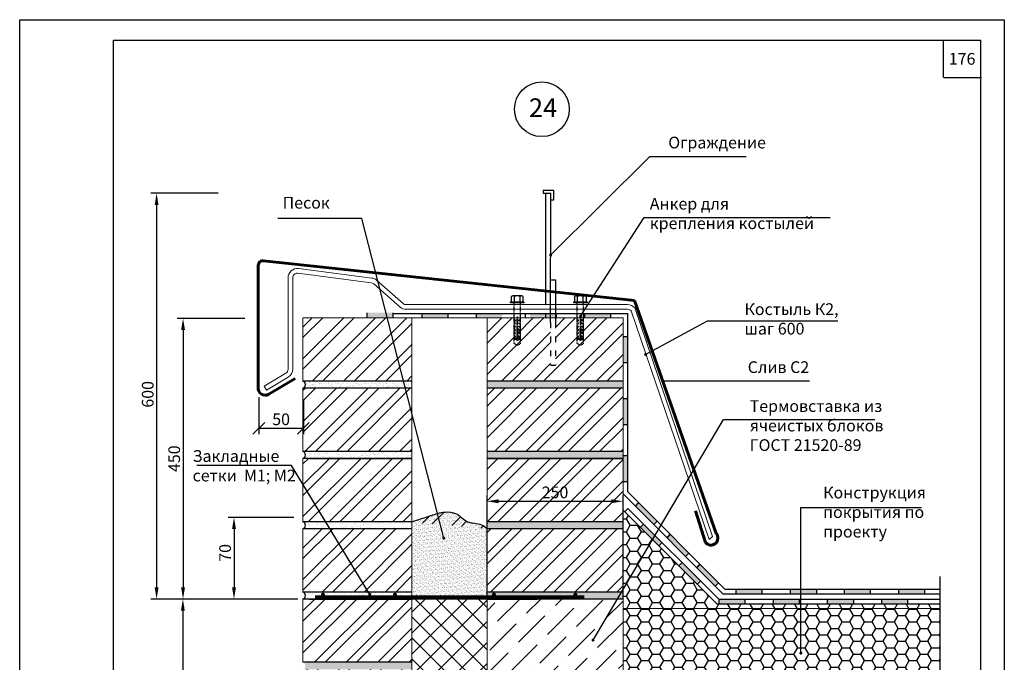
# Model space of a CAD drawing. Extents: x 1327 to 7825, y -1266 to 1194.
# Drawn here: x 7612 to 7822, y 420 to 557 of the extents above; entities that cross this region are included whole.
import ezdxf

# ---------------------------------------------------------------- set-up
doc = ezdxf.new("R2010")
doc.units = 0
doc.linetypes.add('ACAD_ISO03W100', pattern=[30, 12, -18])
doc.linetypes.add('НЕВИДИМАЯ2', pattern=[0.1875, 0.125, -0.0625])
doc.layers.get('0').update_dxf_attribs({"linetype": 'CONTINUOUS'})
doc.layers.get('DEFPOINTS').update_dxf_attribs({"linetype": 'CONTINUOUS'})
doc.layers.add('4', color=5, linetype='CONTINUOUS', lineweight=60)
doc.layers.add('5', color=6, linetype='CONTINUOUS', lineweight=18)
doc.layers.add('ШТРИХОВКА', color=7, linetype='CONTINUOUS')
doc.styles.get("Standard").update_dxf_attribs({"font": 'TIMES.TTF'})
doc.dimstyles.new('ISO-25', dxfattribs={"dimtxt": 2.5, "dimasz": 2.5, "dimexe": 1.25, "dimexo": 0.625, "dimtad": 1, "dimtxsty": 'Standard', "dimcen": 2.5, "dimadec": 0, "dimazin": 0, "dimtfac": 1, "dimtmove": 0, "dimatfit": 3, "dimfxl": 0, "dimarcsym": 0})
doc.dimstyles.get("Standard").update_dxf_attribs({"dimtxt": 0.18, "dimasz": 0.18, "dimexe": 0.18, "dimexo": 0.0625, "dimgap": 0.09, "dimtad": 0, "dimtih": 1, "dimtoh": 1, "dimdec": 4, "dimzin": 0, "dimdsep": 46, "dimtxsty": 'Standard', "dimcen": 0.09, "dimadec": 0, "dimazin": 0, "dimtfac": 1, "dimtdec": 4, "dimtofl": 0, "dimtmove": 0, "dimatfit": 3, "dimfxl": 0, "dimtolj": 1, "dimtzin": 0, "dimarcsym": 0})
pattern_1 = [(37.5, (5481.9895, 418.0015), (-0.03149668, 0.96341188), [0, -0.76, 0, -0.85, 0, -0.8125]), (7.5, (5481.9895, 418.0015), (0.88488835, 1.411073), [0, -0.41, 0, -0.685, 0, -0.2625]), (327.5, (5481.3745, 418.0015), (1.55707093, 0.00282953), [0, -0.25, 0, -0.9, 0, -1.175]), (317.5, (5481.3745, 418.0015), (1.5030633, 0.4388378), [0, -0.125, 0, -0.59, 0, -0.675])]
pattern_2 = [(37.5, (1850.0332, -623.5247), (-0.04000078, 1.2235331), [0, -0.9652, 0, -1.0795, 0, -1.031875]), (7.5, (1850.0332, -623.5247), (1.1238082, 1.79206275), [0, -0.5207, 0, -0.86995, 0, -0.333375]), (327.5, (1849.2521, -623.5247), (1.97748093, 0.00359296), [0, -0.3175, 0, -1.143, 0, -1.49225]), (317.5, (1849.2521, -623.5247), (1.90889113, 0.5573233), [0, -0.15875, 0, -0.7493, 0, -0.85725])]
pattern_3 = [(45, (1850.033, -623.5247), (-3.367596, 3.367596), []), (45, (1852.2783, -623.5247), (-3.367596, 3.367596), [])]

# ---------------------------------------------------------------- blocks, each defined once
blk = doc.blocks.new('*D1813')
at = {"color": 0, "lineweight": -2}
for p, q in [((7660.15, 492.99), (7645.75, 492.99)), ((7647, 490.49), (7647, 435.59)), ((7662.13, 433.09), (7645.75, 433.09))]:
    blk.add_line(p, q, dxfattribs=at)
at = {"color": 0}
for points in [[(7646.59, 490.49), (7647.42, 490.49), (7647, 492.99)], [(7646.59, 435.59), (7647.42, 435.59), (7647, 433.09)]]:
    blk.add_solid(points, dxfattribs=at)
at = {"layer": 'DEFPOINTS', "color": 0}
for p in [(7660.77, 492.99), (7647, 433.09), (7662.76, 433.09)]:
    blk.add_point(p, dxfattribs=at)
at = {"color": 0, "insert": (7645.11, 463.04), "char_height": 2.5, "attachment_point": 5, "rotation": 90}
blk.add_mtext('{\\fTimes New Roman|b0|i0|c204|p18;450}', dxfattribs=at)
blk = doc.blocks.new('*D1816')
at = {"color": 0, "lineweight": -2}
for p, q in [((7646.34, 433.09), (7645.72, 433.09)), ((7646.97, 430.59), (7646.97, 375.59)), ((7654.01, 373.09), (7645.72, 373.09))]:
    blk.add_line(p, q, dxfattribs=at)
at = {"color": 0}
for points in [[(7646.55, 430.59), (7647.38, 430.59), (7646.97, 433.09)], [(7646.55, 375.59), (7647.38, 375.59), (7646.97, 373.09)]]:
    blk.add_solid(points, dxfattribs=at)
at = {"layer": 'DEFPOINTS', "color": 0}
for p in [(7646.97, 433.09), (7646.97, 373.09), (7654.63, 373.09)]:
    blk.add_point(p, dxfattribs=at)
at = {"color": 0, "insert": (7645.09, 403.09), "char_height": 2.5, "attachment_point": 5, "rotation": 90}
blk.add_mtext('{\\fTimes New Roman|b0|i0|c204|p18;*}', dxfattribs=at)
blk = doc.blocks.new('*D1818')
at = {"color": 0, "lineweight": -2}
for p, q in [((7654.46, 519.7), (7640.11, 519.7)), ((7641.36, 517.2), (7641.36, 435.59)), ((7653.69, 433.09), (7640.11, 433.09))]:
    blk.add_line(p, q, dxfattribs=at)
at = {"color": 0}
for points in [[(7640.95, 517.2), (7641.78, 517.2), (7641.36, 519.7)], [(7640.95, 435.59), (7641.78, 435.59), (7641.36, 433.09)]]:
    blk.add_solid(points, dxfattribs=at)
at = {"layer": 'DEFPOINTS', "color": 0}
for p in [(7655.08, 519.7), (7641.36, 433.09), (7654.31, 433.09)]:
    blk.add_point(p, dxfattribs=at)
at = {"color": 0, "insert": (7639.47, 476.4), "char_height": 2.5, "attachment_point": 5, "rotation": 90}
blk.add_mtext('{\\fTimes New Roman|b0|i0|c204|p18; 600}', dxfattribs=at)
blk = doc.blocks.new('*D1819')
at = {"color": 0, "lineweight": -2}
for p, q in [((7711.84, 433.61), (7711.84, 455.21)), ((7714.34, 453.96), (7738.34, 453.96)), ((7740.84, 433.22), (7740.84, 455.21))]:
    blk.add_line(p, q, dxfattribs=at)
at = {"color": 0}
for points in [[(7714.34, 454.37), (7714.34, 453.54), (7711.84, 453.96)], [(7738.34, 454.37), (7738.34, 453.54), (7740.84, 453.96)]]:
    blk.add_solid(points, dxfattribs=at)
at = {"layer": 'DEFPOINTS', "color": 0}
for p in [(7740.84, 453.96), (7711.84, 432.99), (7740.84, 432.59)]:
    blk.add_point(p, dxfattribs=at)
at = {"color": 0, "insert": (7726.34, 455.85), "char_height": 2.5, "attachment_point": 5}
blk.add_mtext('{\\fTimes New Roman|b0|i0|c204|p18;250}', dxfattribs=at)
blk = doc.blocks.new('*D1820')
at = {"color": 0, "lineweight": -2}
for p, q in [((7670.64, 450.53), (7656.62, 450.53)), ((7657.87, 448.03), (7657.87, 435.59)), ((7671.45, 433.09), (7656.62, 433.09))]:
    blk.add_line(p, q, dxfattribs=at)
at = {"color": 0}
for points in [[(7657.45, 448.03), (7658.29, 448.03), (7657.87, 450.53)], [(7657.45, 435.59), (7658.29, 435.59), (7657.87, 433.09)]]:
    blk.add_solid(points, dxfattribs=at)
at = {"layer": 'DEFPOINTS', "color": 0}
for p in [(7671.27, 450.53), (7657.87, 433.09), (7672.07, 433.09)]:
    blk.add_point(p, dxfattribs=at)
at = {"color": 0, "insert": (7655.97, 442.95), "char_height": 2.5, "attachment_point": 5, "rotation": 90}
blk.add_mtext('{\\fTimes New Roman|b0|i0|c204|p18;70}', dxfattribs=at)
blk = doc.blocks.new('_OBLIQUE')
at = {"color": 0, "linetype": 'ByBlock'}
blk.add_line((-0.5, -0.5), (0.5, 0.5), dxfattribs=at)
blk = doc.blocks.new('*D1821')
at = {"color": 0, "lineweight": -2, "ltscale": 0.5}
for p, q in [((7663.17, 476.18), (7663.17, 468.3)), ((7672.67, 475.63), (7672.67, 468.3)), ((7663.17, 469.55), (7672.67, 469.55))]:
    blk.add_line(p, q, dxfattribs=at)
at = {"layer": 'DEFPOINTS', "color": 0, "ltscale": 0.5}
for p in [(7663.17, 476.81), (7672.67, 476.25), (7672.67, 469.55)]:
    blk.add_point(p, dxfattribs=at)
at = {"color": 0, "lineweight": -2, "ltscale": 0.5, "xscale": 2.5, "yscale": 2.5, "zscale": 2.5, "rotation": 180}
blk.add_blockref('_OBLIQUE', (7663.17, 469.55), dxfattribs=at)
at = {"color": 0, "lineweight": -2, "ltscale": 0.5, "xscale": 2.5, "yscale": 2.5, "zscale": 2.5}
blk.add_blockref('_OBLIQUE', (7672.67, 469.55), dxfattribs=at)
at = {"color": 0, "ltscale": 0.5, "insert": (7667.92, 471.45), "char_height": 2.5, "attachment_point": 5}
blk.add_mtext('\\A1;{\\fTimes New Roman|b0|i0|c204|p18;50}', dxfattribs=at)
blk = doc.blocks.new('_DotSmall')
at = {"color": 0, "linetype": 'ByBlock', "const_width": 0.5}
blk.add_lwpolyline([(-0.0625, 0, 1), (0.0625, 0, 1)], format="xyb", close=True, dxfattribs=at)

msp = doc.modelspace()

# ---------------------------------------------------------------- hatches: boundary and pattern name
at = {"linetype": 'Continuous'}
for points in [[(7691.77681, 494.17547), (7691.77681, 493.17547), (7686.21235, 493.17547), (7686.21235, 494.17547)], [(7703.48804, 494.1023), (7703.48804, 493.1023), (7697.92359, 493.1023), (7697.92359, 494.1023)], [(7715.10846, 494.1023), (7715.10846, 493.1023), (7709.54401, 493.1023), (7709.54401, 494.1023)], [(7726.59067, 494.1023), (7726.59067, 493.1023), (7721.02622, 493.1023), (7721.02622, 494.1023)], [(7738.16689, 494.1023), (7738.16689, 493.1023), (7732.60243, 493.1023), (7732.60243, 494.1023)], [(7741.82134, 483.48942), (7740.82134, 483.48942), (7740.82134, 489.05387), (7741.82134, 489.05387)], [(7741.82134, 470.26304), (7740.82134, 470.26304), (7740.82134, 475.82749), (7741.82134, 475.82749)], [(7741.72091, 458.0844), (7740.72091, 458.0844), (7740.72091, 463.64886), (7741.72091, 463.64886)], [(7748.10906, 449.68026), (7747.40195, 448.97315), (7743.46729, 452.90782), (7744.17439, 453.61493)], [(7749.16787, 445.14452), (7748.46076, 444.43741), (7744.5261, 448.37207), (7745.23321, 449.07918)], [(7754.91566, 442.92703), (7754.20855, 442.21992), (7750.27389, 446.15459), (7750.981, 446.86169)], [(7757.38475, 436.92764), (7756.67764, 436.22053), (7752.74298, 440.1552), (7753.45008, 440.8623)], [(7761.2685, 436.62737), (7760.56139, 435.92026), (7756.62673, 439.85493), (7757.33383, 440.56204)], [(7770.46273, 435.24307), (7770.46273, 434.24307), (7764.89828, 434.24307), (7764.89828, 435.24307)], [(7782.08315, 435.24307), (7782.08315, 434.24307), (7776.5187, 434.24307), (7776.5187, 435.24307)], [(7793.56536, 435.24307), (7793.56536, 434.24307), (7788.00091, 434.24307), (7788.00091, 435.24307)], [(7805.14157, 435.24307), (7805.14157, 434.24307), (7799.57712, 434.24307), (7799.57712, 435.24307)], [(7766.81535, 433.12216), (7766.81535, 432.12216), (7761.25089, 432.12216), (7761.25089, 433.12216)], [(7778.43577, 433.12216), (7778.43577, 432.12216), (7772.87131, 432.12216), (7772.87131, 433.12216)], [(7789.96911, 433.12216), (7789.96911, 432.12216), (7784.40465, 432.12216), (7784.40465, 433.12216)], [(7801.50244, 433.12216), (7801.50244, 432.12216), (7795.93799, 432.12216), (7795.93799, 433.12216)]]:
    msp.add_hatch(color=0, dxfattribs=at).paths.add_polyline_path(points)
at = {"ltscale": 0.3}
h = msp.add_hatch(dxfattribs=at)
h.set_pattern_fill('ANSI32', color=256, scale=0.5, style=0)
h.set_pattern_definition(pattern_3)
h.paths.add_polyline_path([(7695.82604, 479.59293), (7695.82604, 493.09293), (7672.57462, 493.09293), (7672.57462, 479.59293)])
h.paths.add_polyline_path([(7672.57462, 478.09293), (7672.57462, 464.59293), (7695.82604, 464.59293), (7695.82604, 478.09293)])
edge = h.paths.add_edge_path()
edge.add_spline(control_points=[(7711.83965, 448.09293), (7711.46793, 448.41851), (7710.30494, 449.43716), (7707.45378, 449.05144), (7705.64472, 451.60805), (7702.4348, 451.80879), (7700.69947, 451.00501), (7696.61281, 450.16469), (7695.82604, 449.88613)], knot_values=[1.455568042, 1.455568042, 1.455568042, 1.455568042, 2.904264452, 5.988048206, 8.882789534, 11.407498366, 14.365306651, 17.233219439, 17.233219439, 17.233219439, 17.233219439], degree=3, periodic=0)
edge.add_line((7695.82604, 449.88613), (7695.82604, 463.09293))
edge.add_line((7695.82604, 463.09293), (7672.57462, 463.09293))
edge.add_line((7672.57462, 463.09293), (7672.57462, 449.59293))
edge.add_line((7672.57462, 449.59293), (7694.70625, 449.59293))
h.paths.add_polyline_path([(7695.82604, 434.59293), (7695.82604, 448.09293), (7672.57462, 448.09293), (7672.57462, 434.59293)])
h = msp.add_hatch(dxfattribs=at)
h.set_pattern_fill('ANSI32', color=256, scale=0.5, style=0)
h.set_pattern_definition(pattern_3)
h.paths.add_polyline_path([(7725.39755, 492.11108), (7725.39796, 493.09293), (7718.34616, 493.09293), (7718.37358, 490.68648), (7718.37358, 490.68648), (7718.3953, 488.78069), (7718.96276, 488.78069), (7718.96276, 489.0392), (7718.69276, 489.0392), (7718.69276, 489.21154), (7718.96276, 489.39132), (7718.96276, 489.72712), (7718.69276, 489.72712), (7718.69276, 489.89946), (7718.96276, 490.07923), (7718.96276, 490.41648), (7718.69276, 490.41648), (7718.69276, 490.58882), (7718.83943, 490.68648), (7718.96276, 490.68648), (7718.96276, 491.1736), (7718.69276, 491.1736), (7718.69276, 491.27831), (7718.96276, 491.45809), (7718.96276, 490.68648), (7718.83943, 490.68648), (7718.69276, 490.58882), (7718.69276, 490.41648), (7718.96276, 490.41648), (7718.96276, 490.07923), (7718.69276, 489.89946), (7718.69276, 489.72712), (7718.96276, 489.72712), (7718.96276, 489.39132), (7718.69276, 489.21154), (7718.69276, 489.0392), (7718.96276, 489.0392), (7718.96276, 488.78069), (7718.73776, 488.48219), (7718.5112, 488.48219), (7718.28778, 488.18577), (7718.06434, 488.48219), (7717.83777, 488.48219), (7717.61277, 488.78069), (7717.61277, 488.78069), (7717.61277, 488.78069), (7717.61277, 488.78069), (7717.61277, 490.07923), (7717.61277, 490.07923), (7717.61277, 490.41661), (7717.61277, 490.41661), (7717.61277, 492.14765), (7717.61277, 492.14765), (7717.61277, 492.48514), (7717.61277, 492.48514), (7717.61277, 492.86409), (7717.61277, 493.09293), (7711.83965, 493.09293), (7711.83965, 479.59293), (7740.83965, 479.59293), (7740.83965, 493.09293), (7731.80713, 493.09293), (7731.83455, 490.68648), (7731.83455, 490.68648), (7731.85627, 488.78069), (7732.42373, 488.78069), (7732.42373, 489.0392), (7732.15373, 489.0392), (7732.15373, 489.21154), (7732.42373, 489.39132), (7732.42373, 489.72712), (7732.15373, 489.72712), (7732.15373, 489.89946), (7732.42373, 490.07923), (7732.42373, 490.41648), (7732.15373, 490.41648), (7732.15373, 490.58882), (7732.3004, 490.68648), (7732.42373, 490.68648), (7732.42373, 491.1736), (7732.15373, 491.1736), (7732.15373, 491.27831), (7732.42373, 491.45809), (7732.42373, 490.68648), (7732.3004, 490.68648), (7732.15373, 490.58882), (7732.15373, 490.41648), (7732.42373, 490.41648), (7732.42373, 490.07923), (7732.15373, 489.89946), (7732.15373, 489.72712), (7732.42373, 489.72712), (7732.42373, 489.39132), (7732.15373, 489.21154), (7732.15373, 489.0392), (7732.42373, 489.0392), (7732.42373, 488.78069), (7732.19873, 488.48219), (7731.97217, 488.48219), (7731.74875, 488.18577), (7731.52531, 488.48219), (7731.29874, 488.48219), (7731.07374, 488.78069), (7731.07374, 488.78069), (7731.07374, 488.78069), (7731.07374, 488.78069), (7731.07374, 490.07923), (7731.07374, 490.07923), (7731.07374, 490.41661), (7731.07374, 490.41661), (7731.07374, 492.14765), (7731.07374, 492.14765), (7731.07374, 492.48514), (7731.07374, 492.48514), (7731.07374, 492.86409), (7731.07374, 493.09293), (7726.40905, 493.09293), (7726.40905, 492.11108), (7726.40905, 483.00586), (7725.39755, 483.00586)])
h.paths.add_polyline_path([(7740.83965, 478.09293), (7711.83965, 478.09293), (7711.83965, 464.59293), (7740.83965, 464.59293)])
h.paths.add_polyline_path([(7740.83965, 463.09293), (7711.83965, 463.09293), (7711.83965, 449.59293), (7740.83965, 449.59293)])
h.paths.add_polyline_path([(7740.83965, 448.09293), (7711.83965, 448.09293), (7711.83965, 434.59293), (7740.83965, 434.59293)])
at = {"linetype": 'Continuous'}
h = msp.add_hatch(dxfattribs=at)
h.set_pattern_fill('AR-SAND', color=0, scale=0.5, style=0)
h.set_pattern_definition(pattern_1)
h.paths.add_polyline_path([(7695.82604, 478.09293), (7695.82604, 479.59293), (7672.57462, 479.59293, -0.72075922), (7672.57462, 478.09293)])
at = {"ltscale": 0.3}
h = msp.add_hatch(dxfattribs=at)
h.set_pattern_fill('AR-SAND', color=256, scale=0.025, style=0)
h.set_pattern_definition(pattern_2)
h.paths.add_polyline_path([(7740.83965, 479.59293), (7711.83965, 479.59293), (7711.83965, 478.09293), (7740.83965, 478.09293)])
h.paths.add_polyline_path([(7740.83965, 464.59293), (7711.83965, 464.59293), (7711.83965, 463.09293), (7740.83965, 463.09293)])
h.paths.add_polyline_path([(7740.83965, 449.59293), (7711.83965, 449.59293), (7711.83965, 448.09293), (7740.83965, 448.09293)])
h.paths.add_polyline_path([(7740.83965, 434.59293), (7711.83965, 434.59293), (7711.83965, 433.09293), (7722.60627, 433.09293), (7740.83965, 433.09293)])
h.paths.add_polyline_path([(7730.889, 434.0188, -1), (7730.457, 434.0188, -1)], flags=16)
h.paths.add_polyline_path([(7713.51944, 434.0188, -1), (7713.08744, 434.0188, -1)], flags=16)
h = msp.add_hatch(dxfattribs=at)
h.set_pattern_fill('AR-SAND', color=256, scale=0.025, style=0)
h.set_pattern_definition(pattern_2)
h.paths.add_polyline_path([(7695.82604, 464.59293), (7672.57462, 464.59293, -0.72075922), (7672.57462, 463.09293), (7695.82604, 463.09293)])
h.paths.add_polyline_path([(7695.82604, 449.59293), (7672.57462, 449.59293, -0.72075922), (7672.57462, 448.09293), (7695.82604, 448.09293)])
h = msp.add_hatch(dxfattribs=at)
h.set_pattern_fill('AR-SAND', color=256, scale=0.0125, style=0)
h.set_pattern_definition([(37.5, (1850.0332, -623.52474), (-0.02000039, 0.611766547), [0, -0.4826, 0, -0.53975, 0, -0.5159375]), (7.5, (1850.0332, -623.5247), (0.5619041, 0.89603138), [0, -0.26035, 0, -0.434975, 0, -0.1666875]), (327.5, (1849.64267, -623.52474), (0.988740463, 0.00179648), [0, -0.15875, 0, -0.5715, 0, -0.746125]), (317.5, (1849.6427, -623.5247), (0.95444557, 0.27866165), [0, -0.079375, 0, -0.37465, 0, -0.428625])])
edge = h.paths.add_edge_path()
edge.add_spline(control_points=[(7711.83965, 448.09293), (7711.46793, 448.41851), (7710.30494, 449.43716), (7707.45378, 449.05144), (7705.64472, 451.60805), (7702.4348, 451.80879), (7700.69947, 451.00501), (7696.61281, 450.16469), (7695.82604, 449.88613)], knot_values=[1.455568042, 1.455568042, 1.455568042, 1.455568042, 2.904264452, 5.988048206, 8.882789534, 11.407498366, 14.365306651, 17.233219439, 17.233219439, 17.233219439, 17.233219439], degree=3, periodic=0)
edge.add_line((7695.82604, 449.88613), (7695.82604, 433.57748))
edge.add_line((7695.82604, 433.57748), (7711.83965, 433.57748))
edge.add_line((7711.83965, 433.57748), (7711.83965, 448.09293))
h = msp.add_hatch(dxfattribs=at)
h.set_pattern_fill('HONEY', color=256, scale=0.5, style=0)
h.set_pattern_definition([(0, (2065.4699, -623.5247), (2.38125, 1.374815), [1.5875, -3.175]), (120, (2065.4699, -623.5247), (-2.3812497, 1.3748155), [1.5875, -3.175]), (60, (2065.4699, -623.5247), (3e-07, 2.7496305), [-3.175, 1.5875])])
h.paths.add_polyline_path([(7740.83965, 431.04441), (7740.83965, 407.25117), (7808.41825, 407.25117), (7808.41825, 411.91705), (7811.36025, 413.45904), (7808.41825, 413.45904), (7805.47626, 413.45904), (7808.41825, 415.00102), (7808.41825, 431.04441)])
h.paths.add_polyline_path([(7808.41825, 431.04441), (7808.41825, 432.09293), (7760.83965, 432.09293), (7740.83965, 452.09293), (7740.83965, 431.04441)])
h = msp.add_hatch(dxfattribs=at)
h.set_pattern_fill('AR-SAND', color=256, scale=0.025, style=0)
h.set_pattern_definition(pattern_2)
h.paths.add_polyline_path([(7695.82604, 434.59293), (7672.57462, 434.59293, -0.72075922), (7672.57462, 433.09293), (7695.82604, 433.09293)])
h.paths.add_polyline_path([(7691.98795, 434.0188, -1), (7692.41995, 434.0188, -1)], flags=16)
h.paths.add_polyline_path([(7677.05065, 434.0188, -1), (7676.61865, 434.0188, -1)], flags=16)
h = msp.add_hatch(dxfattribs=at)
h.set_pattern_fill('ANSI32', color=256, scale=0.5, style=0)
h.set_pattern_definition([(45, (2065.47, -623.5247), (-3.367596, 3.367596), []), (45, (2067.715, -623.5247), (-3.367596, 3.367596), [])])
h.paths.add_polyline_path([(7695.82604, 433.09293), (7673.98074, 433.09293), (7672.57462, 433.09293), (7672.57462, 419.59293), (7695.82604, 419.59293)])
h.paths.add_polyline_path([(7695.82604, 418.09293), (7672.57462, 418.09293), (7672.57462, 404.59293), (7695.82604, 404.59293)])
h.paths.add_polyline_path([(7695.82604, 403.09293), (7672.57462, 403.09293), (7672.57462, 393.63984), (7695.82604, 396.06805)])
h.paths.add_polyline_path([(7695.82604, 396.06805), (7672.57462, 393.63984), (7672.57462, 389.59293), (7695.82604, 389.59293)])
h.paths.add_polyline_path([(7695.82604, 388.09293), (7672.57462, 388.09293), (7672.57462, 374.59293), (7695.82604, 374.59293)])
h.paths.add_polyline_path([(7695.82604, 373.09293), (7672.57462, 373.09293), (7672.57462, 363.41673), (7695.82604, 365.84494)])
h.paths.add_polyline_path([(7695.82604, 365.84494), (7672.57462, 363.41673), (7672.57462, 359.59293), (7695.82604, 359.59293)])
h.paths.add_polyline_path([(7695.82604, 358.09293), (7672.57462, 358.09293), (7672.57462, 344.59293), (7695.82604, 344.59293)])
h.paths.add_polyline_path([(7695.82604, 343.09293), (7672.57462, 343.09293), (7672.57462, 331.57867), (7695.82604, 331.57867)])
h = msp.add_hatch()
h.set_pattern_fill('ANSI36', color=0, style=0)
h.set_pattern_definition([(45, (4999.2454, -243.476), (1.683798, 6.173926), [7.9375, -1.5875, 0, -1.5875])])
h.paths.add_polyline_path([(7740.83965, 407.25117), (7740.83965, 433.09293), (7711.83965, 433.09293), (7711.83965, 407.25117)])
at = {"linetype": 'Continuous'}
h = msp.add_hatch(dxfattribs=at)
h.set_pattern_fill('AR-SAND', color=0, scale=0.5, style=0)
h.set_pattern_definition(pattern_1)
h.paths.add_polyline_path([(7672.57462, 404.59293, -0.72075922), (7672.57462, 403.09293), (7695.82604, 403.09293), (7695.82604, 404.59293)])
h.paths.add_polyline_path([(7672.57462, 419.59293, -0.72075922), (7672.57462, 418.09293), (7695.82604, 418.09293), (7695.82604, 419.59293)])
h.paths.add_polyline_path([(7672.57462, 389.59293, -0.72075922), (7672.57462, 388.09293), (7695.82604, 388.09293), (7695.82604, 389.59293)])
h.paths.add_polyline_path([(7695.82604, 373.09293), (7695.82604, 373.84293), (7673.98074, 373.84293), (7673.98074, 373.09293)], flags=17)
h.paths.add_polyline_path([(7672.57462, 374.59293, -0.72075922), (7672.57462, 373.09293), (7673.98074, 373.09293), (7673.98074, 373.84293), (7691.96084, 373.84293, -0.414213562), (7691.71284, 374.09093, -1), (7692.20885, 374.09093, -0.414213562), (7691.96084, 373.84293), (7695.82604, 373.84293), (7695.82604, 374.59293)])
h.paths.add_polyline_path([(7676.86947, 374.12503, -1), (7677.36548, 374.12503, -1)], flags=16)
at = {"layer": 'ШТРИХОВКА', "ltscale": 0.3}
h = msp.add_hatch(dxfattribs=at)
h.set_pattern_fill('ANSI37', color=256, style=0)
h.set_pattern_definition([(45, (4193.0377, -320.0557), (-2.245064, 2.245064), []), (135, (4193.0377, -320.0557), (-2.245064, -2.245064), [])])
h.paths.add_polyline_path([(7711.83965, 433.09293), (7695.82604, 433.09293), (7695.82604, 331.57867), (7711.83965, 331.57867), (7711.83965, 378.58893), (7710.02509, 378.58893), (7710.02509, 378.06094), (7709.11958, 378.06094, -0.132168198), (7709.04072, 378.35643), (7709.04072, 378.64954), (7709.04072, 379.72834), (7709.04072, 380.02264, -0.131653994), (7709.11958, 380.31694), (7710.02509, 380.31694), (7710.02509, 379.78893), (7711.83965, 379.78893)])

# ---------------------------------------------------------------- linework, layer by layer
at = {"ltscale": 0.5}
for p, q in [((7632.1617, 552.36715), (7817.1617, 552.36715)), ((7632.1617, 277.36715), (7632.1617, 552.36715)), ((7809.1617, 544.36715), (7809.1617, 552.36715)), ((7817.1617, 277.36715), (7817.1617, 552.36715)), ((7809.27926, 544.36715), (7817.27926, 544.36715))]:
    msp.add_line(p, q, dxfattribs=at)
for p, q in [((7717.68095, 497.76638), (7717.34986, 497.76638)), ((7718.8946, 497.76638), (7717.68095, 497.76638)), ((7719.22568, 497.76638), (7718.8946, 497.76638)), ((7731.14192, 497.76638), (7730.81083, 497.76638)), ((7732.35557, 497.76638), (7731.14192, 497.76638)), ((7732.68665, 497.76638), (7732.35557, 497.76638)), ((7716.87027, 496.5514), (7719.70527, 496.5514)), ((7716.87027, 496.2814), (7716.87027, 496.5514)), ((7719.70527, 496.2814), (7716.87027, 496.2814)), ((7717.01877, 497.67766), (7717.01877, 496.5514)), ((7717.68095, 496.5514), (7717.68095, 497.67766)), ((7718.8946, 496.5514), (7718.8946, 497.67766)), ((7719.55677, 496.5514), (7719.55677, 497.67766)), ((7719.70527, 496.5514), (7719.70527, 496.2814)), ((7730.33124, 496.2814), (7730.33124, 496.5514)), ((7730.33124, 496.5514), (7733.16624, 496.5514)), ((7733.16624, 496.2814), (7730.33124, 496.2814)), ((7730.47974, 497.67766), (7730.47974, 496.5514)), ((7731.14192, 496.5514), (7731.14192, 497.67766)), ((7732.35557, 496.5514), (7732.35557, 497.67766)), ((7733.01774, 496.5514), (7733.01774, 497.67766)), ((7733.16624, 496.5514), (7733.16624, 496.2814))]:
    msp.add_line(p, q)
at = {"linetype": 'НЕВИДИМАЯ2'}
for p, q in [((7717.61277, 492.86409), (7717.61277, 496.2814)), ((7718.96276, 492.86409), (7718.96276, 496.2814)), ((7731.07374, 492.86409), (7731.07374, 496.2814)), ((7732.42373, 492.86409), (7732.42373, 496.2814)), ((7717.61277, 487.59413), (7717.61277, 492.86409)), ((7717.88277, 492.65728), (7717.61277, 492.86409)), ((7717.61277, 492.14765), (7717.61277, 492.48514)), ((7717.61277, 492.48494), (7717.88277, 492.48494)), ((7717.88277, 491.96787), (7717.61277, 492.14765)), ((7717.61277, 491.79553), (7717.61277, 491.45809)), ((7717.61277, 491.79553), (7717.88277, 491.79553)), ((7717.88277, 491.27831), (7717.61277, 491.45809)), ((7717.88277, 492.48494), (7717.88277, 492.65728)), ((7717.88277, 491.79553), (7717.88277, 491.96787)), ((7718.23152, 493.28136), (7718.20195, 490.68648)), ((7718.20933, 491.3351), (7718.3654, 491.40412)), ((7718.21389, 491.73512), (7718.36088, 491.80013)), ((7718.21845, 492.13514), (7718.35637, 492.19613)), ((7718.223, 492.53515), (7718.35186, 492.59215)), ((7718.22756, 492.93517), (7718.34735, 492.98815)), ((7718.23152, 493.28136), (7718.34402, 493.28136)), ((7718.34402, 493.28136), (7718.37358, 490.68648)), ((7718.69276, 492.65728), (7718.96276, 492.86409)), ((7718.69276, 492.48494), (7718.69276, 492.65728)), ((7718.96276, 492.48494), (7718.69276, 492.48494)), ((7718.69276, 491.96787), (7718.96276, 492.14765)), ((7718.69276, 491.79553), (7718.69276, 491.96787)), ((7718.96276, 491.79553), (7718.69276, 491.79553)), ((7718.69276, 491.27831), (7718.96276, 491.45809)), ((7718.96276, 487.59413), (7718.96276, 492.86409)), ((7718.96276, 492.14765), (7718.96276, 492.48514)), ((7718.96276, 490.68648), (7718.96276, 491.79557)), ((7731.34374, 492.65728), (7731.07374, 492.86409)), ((7731.07374, 487.59413), (7731.07374, 492.86409)), ((7731.07374, 492.14765), (7731.07374, 492.48514)), ((7731.07374, 492.48494), (7731.34374, 492.48494)), ((7731.34374, 491.96787), (7731.07374, 492.14765)), ((7731.07374, 491.79553), (7731.34374, 491.79553)), ((7731.07374, 491.79553), (7731.07374, 491.45809)), ((7731.34374, 491.27831), (7731.07374, 491.45809)), ((7731.34374, 492.48494), (7731.34374, 492.65728)), ((7731.34374, 491.79553), (7731.34374, 491.96787)), ((7731.69249, 493.28136), (7731.66292, 490.68648)), ((7731.6703, 491.3351), (7731.82637, 491.40412)), ((7731.67486, 491.73512), (7731.82185, 491.80013)), ((7731.67942, 492.13514), (7731.81734, 492.19613)), ((7731.68397, 492.53515), (7731.81283, 492.59215)), ((7731.68853, 492.93517), (7731.80832, 492.98815)), ((7731.69249, 493.28136), (7731.80499, 493.28136)), ((7731.80499, 493.28136), (7731.83455, 490.68648)), ((7732.15373, 492.65728), (7732.42373, 492.86409)), ((7732.15373, 492.48494), (7732.15373, 492.65728)), ((7732.42373, 492.48494), (7732.15373, 492.48494)), ((7732.15373, 491.96787), (7732.42373, 492.14765)), ((7732.15373, 491.79553), (7732.15373, 491.96787)), ((7732.42373, 491.79553), (7732.15373, 491.79553)), ((7732.15373, 491.27831), (7732.42373, 491.45809)), ((7732.42373, 487.59413), (7732.42373, 492.86409)), ((7732.42373, 492.14765), (7732.42373, 492.48514)), ((7732.42373, 490.68648), (7732.42373, 491.79557)), ((7717.61277, 491.1736), (7717.61277, 490.68648)), ((7717.61277, 491.1736), (7717.88277, 491.1736)), ((7717.61277, 490.68648), (7717.7361, 490.68648)), ((7717.61277, 490.09644), (7717.61277, 490.41661)), ((7717.61277, 490.41648), (7717.88277, 490.41648)), ((7717.88277, 489.89946), (7717.61277, 490.07923)), ((7717.61277, 489.39458), (7717.61277, 489.72722)), ((7717.61277, 489.72712), (7717.88277, 489.72712)), ((7717.88277, 489.21154), (7717.61277, 489.39132)), ((7717.88277, 490.58882), (7717.7361, 490.68648)), ((7717.88277, 491.1736), (7717.88277, 491.27831)), ((7717.88277, 490.41648), (7717.88277, 490.58882)), ((7717.88277, 489.72712), (7717.88277, 489.89946)), ((7718.20195, 490.68648), (7718.17684, 488.48219)), ((7718.18654, 489.33501), (7718.38796, 489.42409)), ((7718.1911, 489.73503), (7718.38345, 489.82009)), ((7718.19566, 490.13505), (7718.37894, 490.2161)), ((7718.20022, 490.53506), (7718.37442, 490.6121)), ((7718.37358, 490.68648), (7718.3987, 488.48219)), ((7718.69276, 491.1736), (7718.69276, 491.27831)), ((7718.69276, 491.1736), (7718.96276, 491.1736)), ((7718.69276, 490.58882), (7718.83943, 490.68648)), ((7718.69276, 490.41648), (7718.69276, 490.58882)), ((7718.96276, 490.41648), (7718.69276, 490.41648)), ((7718.69276, 489.89946), (7718.96276, 490.07923)), ((7718.69276, 489.72712), (7718.69276, 489.89946)), ((7718.96276, 489.72712), (7718.69276, 489.72712)), ((7718.69276, 489.21154), (7718.96276, 489.39132)), ((7718.83943, 490.68648), (7718.96276, 490.68648)), ((7718.96276, 490.09644), (7718.96276, 490.41661)), ((7718.96276, 489.39458), (7718.96276, 489.72722)), ((7731.07374, 491.1736), (7731.34374, 491.1736)), ((7731.07374, 491.1736), (7731.07374, 490.68648)), ((7731.07374, 490.68648), (7731.19707, 490.68648)), ((7731.07374, 490.09644), (7731.07374, 490.41661)), ((7731.07374, 490.41648), (7731.34374, 490.41648)), ((7731.34374, 489.89946), (7731.07374, 490.07923)), ((7731.07374, 489.39458), (7731.07374, 489.72722)), ((7731.07374, 489.72712), (7731.34374, 489.72712)), ((7731.34374, 489.21154), (7731.07374, 489.39132)), ((7731.34374, 490.58882), (7731.19707, 490.68648)), ((7731.34374, 491.1736), (7731.34374, 491.27831)), ((7731.34374, 490.41648), (7731.34374, 490.58882)), ((7731.34374, 489.72712), (7731.34374, 489.89946)), ((7731.66292, 490.68648), (7731.63781, 488.48219)), ((7731.64751, 489.33501), (7731.84893, 489.42409)), ((7731.65207, 489.73503), (7731.84442, 489.82009)), ((7731.65663, 490.13505), (7731.83991, 490.2161)), ((7731.66119, 490.53506), (7731.83539, 490.6121)), ((7731.83455, 490.68648), (7731.85967, 488.48219)), ((7732.15373, 491.1736), (7732.15373, 491.27831)), ((7732.15373, 491.1736), (7732.42373, 491.1736)), ((7732.15373, 490.58882), (7732.3004, 490.68648)), ((7732.15373, 490.41648), (7732.15373, 490.58882)), ((7732.42373, 490.41648), (7732.15373, 490.41648)), ((7732.15373, 489.89946), (7732.42373, 490.07923)), ((7732.15373, 489.72712), (7732.15373, 489.89946)), ((7732.42373, 489.72712), (7732.15373, 489.72712)), ((7732.15373, 489.21154), (7732.42373, 489.39132)), ((7732.3004, 490.68648), (7732.42373, 490.68648)), ((7732.42373, 490.09644), (7732.42373, 490.41661)), ((7732.42373, 489.39458), (7732.42373, 489.72722)), ((7717.61277, 489.0392), (7717.88277, 489.0392)), ((7717.61277, 488.78069), (7717.61277, 489.03776)), ((7717.61277, 488.78069), (7718.18024, 488.78069)), ((7717.61277, 488.78069), (7717.83777, 488.48219)), ((7717.61277, 488.62817), (7717.61277, 488.78069)), ((7718.28776, 487.24944), (7717.61277, 487.59413)), ((7718.17684, 488.48219), (7717.83777, 488.48219)), ((7717.88277, 489.0392), (7717.88277, 489.21154)), ((7718.06434, 488.48219), (7718.28778, 488.18577)), ((7718.17743, 488.53497), (7718.39699, 488.63207)), ((7718.18199, 488.93499), (7718.39247, 489.02807)), ((7718.28776, 487.24944), (7718.96276, 487.59413)), ((7718.5112, 488.48219), (7718.28778, 488.18577)), ((7718.96276, 488.78069), (7718.3953, 488.78069)), ((7718.73776, 488.48219), (7718.3987, 488.48219)), ((7718.69276, 489.0392), (7718.69276, 489.21154)), ((7718.96276, 489.0392), (7718.69276, 489.0392)), ((7718.96276, 488.78069), (7718.73776, 488.48219)), ((7718.96276, 488.78069), (7718.96276, 489.03776)), ((7718.96276, 488.62817), (7718.96276, 488.78069)), ((7731.07374, 489.0392), (7731.34374, 489.0392)), ((7731.07374, 488.78069), (7731.07374, 489.03776)), ((7731.07374, 488.62817), (7731.07374, 488.78069)), ((7731.07374, 488.78069), (7731.29874, 488.48219)), ((7731.07374, 488.78069), (7731.64121, 488.78069)), ((7731.74873, 487.24944), (7731.07374, 487.59413)), ((7731.63781, 488.48219), (7731.29874, 488.48219)), ((7731.34374, 489.0392), (7731.34374, 489.21154)), ((7731.52531, 488.48219), (7731.74875, 488.18577)), ((7731.6384, 488.53497), (7731.85796, 488.63207)), ((7731.64296, 488.93499), (7731.85344, 489.02807)), ((7731.74873, 487.24944), (7732.42373, 487.59413)), ((7731.97217, 488.48219), (7731.74875, 488.18577)), ((7732.42373, 488.78069), (7731.85627, 488.78069)), ((7732.19873, 488.48219), (7731.85967, 488.48219)), ((7732.15373, 489.0392), (7732.15373, 489.21154)), ((7732.42373, 489.0392), (7732.15373, 489.0392)), ((7732.42373, 488.78069), (7732.19873, 488.48219)), ((7732.42373, 488.78069), (7732.42373, 489.03776)), ((7732.42373, 488.62817), (7732.42373, 488.78069))]:
    msp.add_line(p, q, dxfattribs=at)
at = {"color": 0}
for p, q in [((7686.21235, 494.17547), (7686.21235, 493.17547)), ((7691.77681, 494.17547), (7691.77681, 493.17547)), ((7697.92359, 494.1023), (7697.92359, 493.1023)), ((7703.48804, 494.1023), (7703.48804, 493.1023)), ((7709.54401, 494.1023), (7709.54401, 493.1023)), ((7719.96826, 494.1023), (7719.96826, 493.1023)), ((7724.32394, 494.1023), (7724.32394, 493.1023)), ((7726.59067, 494.1023), (7726.59067, 493.1023)), ((7732.60243, 494.1023), (7732.60243, 493.1023)), ((7738.16689, 494.1023), (7738.16689, 493.1023)), ((7741.83965, 455.95968), (7741.83965, 494.0173)), ((7741.82134, 489.05387), (7740.82134, 489.05387)), ((7741.82134, 483.48942), (7740.82134, 483.48942)), ((7741.82134, 475.82749), (7740.82134, 475.82749)), ((7741.82134, 470.26304), (7740.82134, 470.26304)), ((7741.72091, 463.64886), (7740.72091, 463.64886)), ((7741.72091, 458.0844), (7740.72091, 458.0844)), ((7741.83965, 455.95968), (7762.56947, 435.22986)), ((7740.83965, 455.54547), (7762.15526, 434.22986)), ((7744.17439, 453.61493), (7743.46729, 452.90782)), ((7740.83965, 452.09293), (7760.83965, 432.09293)), ((7741.90078, 452.44601), (7761.25386, 433.09293)), ((7748.10906, 449.68026), (7747.40195, 448.97315)), ((7745.23321, 449.07918), (7744.5261, 448.37207)), ((7750.981, 446.86169), (7750.27389, 446.15459)), ((7749.16787, 445.14452), (7748.46076, 444.43741)), ((7754.91566, 442.92703), (7754.20855, 442.21992)), ((7753.45008, 440.8623), (7752.74298, 440.1552)), ((7757.33383, 440.56204), (7756.62673, 439.85493)), ((7757.38475, 436.92764), (7756.67764, 436.22053)), ((7808.41825, 437.8916), (7808.41825, 415.00102)), ((7761.2685, 436.62737), (7760.56139, 435.92026)), ((7762.56947, 435.22986), (7808.41825, 435.22986)), ((7764.89828, 435.24307), (7764.89828, 434.24307)), ((7770.46273, 435.24307), (7770.46273, 434.24307)), ((7776.5187, 435.24307), (7776.5187, 434.24307)), ((7782.08315, 435.24307), (7782.08315, 434.24307)), ((7788.00091, 435.24307), (7788.00091, 434.24307)), ((7793.56536, 435.24307), (7793.56536, 434.24307)), ((7799.57712, 435.24307), (7799.57712, 434.24307)), ((7805.14157, 435.24307), (7805.14157, 434.24307)), ((7711.83965, 433.09293), (7695.82604, 433.09293)), ((7740.83965, 433.09293), (7711.83965, 433.09293)), ((7761.25089, 433.12216), (7761.25089, 432.12216)), ((7761.25386, 433.09293), (7808.41825, 433.09293)), ((7762.15526, 434.22986), (7808.41825, 434.22986)), ((7766.81535, 433.12216), (7766.81535, 432.12216)), ((7772.87131, 433.12216), (7772.87131, 432.12216)), ((7778.43577, 433.12216), (7778.43577, 432.12216)), ((7784.40465, 433.12216), (7784.40465, 432.12216)), ((7789.96911, 433.12216), (7789.96911, 432.12216)), ((7795.93799, 433.12216), (7795.93799, 432.12216)), ((7801.50244, 433.12216), (7801.50244, 432.12216)), ((7760.83965, 432.09293), (7808.41825, 432.09293))]:
    msp.add_line(p, q, dxfattribs=at)
at = {"ltscale": 0.3}
for p, q in [((7691.80825, 494.0173), (7741.83965, 494.0173)), ((7691.80825, 493.09293), (7691.80825, 494.0173)), ((7743.45043, 452.93469), (7744.12047, 453.67886)), ((7741.90078, 452.44601), (7741.25627, 451.72125)), ((7750.25703, 446.18146), (7750.92707, 446.92563)), ((7756.60987, 439.8818), (7757.27991, 440.62597))]:
    msp.add_line(p, q, dxfattribs=at)
at = {"color": 0, "linetype": 'Continuous'}
for p, q in [((7695.82604, 479.59293), (7672.57462, 479.59293)), ((7740.83965, 479.59293), (7711.83965, 479.59293)), ((7695.82604, 478.09293), (7672.57462, 478.09293)), ((7740.83965, 478.09293), (7711.83965, 478.09293)), ((7695.82604, 464.59293), (7672.57462, 464.59293)), ((7740.83965, 464.59293), (7711.83965, 464.59293)), ((7695.82604, 463.09293), (7672.57462, 463.09293)), ((7695.82604, 463.09293), (7672.57462, 463.09293)), ((7695.82604, 449.59293), (7672.57462, 449.59293)), ((7740.83965, 449.59293), (7711.83965, 449.59293)), ((7695.82604, 448.09293), (7672.57462, 448.09293)), ((7695.82604, 448.09293), (7672.57462, 448.09293)), ((7740.83965, 448.09293), (7711.83965, 448.09293)), ((7695.82604, 434.59293), (7672.57462, 434.59293)), ((7695.82604, 433.09293), (7672.57462, 433.09293)), ((7695.82604, 433.09293), (7672.57462, 433.09293)), ((7740.83965, 434.59293), (7711.83965, 434.59293)), ((7695.82604, 419.59293), (7672.57462, 419.59293))]:
    msp.add_line(p, q, dxfattribs=at)
at = {"color": 0, "linetype": 'Continuous', "lineweight": 35, "ltscale": 0.07}
for p, q in [((7673.98074, 463.09293), (7695.82604, 463.09293)), ((7711.83965, 463.09293), (7740.83965, 463.09293)), ((7673.98074, 433.09293), (7695.82604, 433.09293)), ((7711.83965, 433.09293), (7722.60627, 433.09293))]:
    msp.add_line(p, q, dxfattribs=at)
at = {"ltscale": 0.1}
msp.add_lwpolyline([(7612.1617, 556.72405), (7822.1617, 556.72405), (7822.1617, 272.36715), (7612.1617, 272.36715)], close=True, dxfattribs=at)
at = {"linetype": 'Continuous'}
for points in [[(7723.795, 520.32334), (7726.00623, 520.32334)], [(7723.795, 520.32334), (7723.795, 519.72334)], [(7723.795, 519.72334), (7725.40905, 519.72334)], [(7724.40905, 496.0697), (7724.40905, 519.72334)], [(7725.39755, 492.11108), (7725.40905, 519.72334)], [(7726.00623, 520.32548), (7726.00623, 518.21707), (7725.40905, 518.21707)], [(7725.44121, 501.2163), (7726.40905, 501.2163)], [(7726.40905, 501.2163), (7726.40905, 492.11108)]]:
    msp.add_lwpolyline(points, dxfattribs=at)
at = {"linetype": 'ACAD_ISO03W100', "ltscale": 0.1}
for points in [[(7725.39755, 492.11108), (7725.39755, 483.00586)], [(7726.40905, 492.11108), (7726.40905, 483.00586)], [(7725.44121, 483.00586), (7726.40905, 483.00586)]]:
    msp.add_lwpolyline(points, dxfattribs=at)
at = {"color": 0, "linetype": 'Continuous', "lineweight": 30}
msp.add_circle((7723.52647, 537.61449), 5.84184, dxfattribs=at)
for centre, radius, start, end in [((7717.34986, 497.10421), 0.66217, 59.999817, 120.000366), ((7718.28777, 495.64664), 2.11973, 73.365021, 106.634979), ((7719.22568, 497.10421), 0.66217, 59.999756, 120.000244), ((7730.81083, 497.10421), 0.66217, 59.999817, 120.000366), ((7731.74874, 495.64664), 2.11973, 73.365021, 106.634979), ((7732.68665, 497.10421), 0.66217, 59.999756, 120.000244)]:
    msp.add_arc(centre, radius, start, end)
at = {"color": 0, "linetype": 'Continuous'}
for centre in [(7672.32462, 478.84293), (7672.32462, 463.84293), (7672.32462, 448.84293), (7672.32462, 433.84293)]:
    msp.add_arc(centre, 0.79057, 288.4349488, 71.5650512, dxfattribs=at)
at = {"ltscale": 0.3, "start_tangent": (-0.995641595, 0.09326207)}
msp.add_spline([(7695.82604, 449.59293), (7699.93943, 450.9243), (7702.80463, 451.65864), (7705.30249, 451.29147), (7707.65342, 449.60248), (7710.66555, 448.94157), (7711.83965, 448.09293)], degree=3, dxfattribs=at)
at = {"layer": '4', "ltscale": 0.3}
for p, q in [((7663.05566, 504.30132), (7663.05566, 477.886)), ((7664.17159, 505.29457), (7743.28001, 496.82046)), ((7743.28001, 496.82046), (7760.71735, 447.09006)), ((7670.89544, 480.13348), (7665.29158, 476.77838)), ((7756.26995, 451.92173), (7758.43481, 445.14326))]:
    msp.add_line(p, q, dxfattribs=at)
at = {"layer": '4', "linetype": 'Continuous', "ltscale": 0.5}
msp.add_line((7732.58559, 433.57748), (7675.19098, 433.57748), dxfattribs=at)
at = {"layer": '4', "ltscale": 0.3, "const_width": 0.432}
for points in [[(7676.61865, 434.0188, 1), (7677.05065, 434.0188, 1)], [(7691.98795, 434.0188, 1), (7692.41995, 434.0188, 1)], [(7713.08744, 434.0188, 1), (7713.51944, 434.0188, 1)], [(7730.457, 434.0188, 1), (7730.889, 434.0188, 1)]]:
    msp.add_lwpolyline(points, format="xyb", close=True, dxfattribs=at)
at = {"layer": '4', "ltscale": 0.3}
for centre, radius, start, end in [((7664.05566, 504.30132), 1, 83.3426891, 180), ((7664.54158, 478.07741), 1.5, 172.1451051, 300), ((7759.57608, 446.11666), 1.5, 220.4613272, 40.4613272)]:
    msp.add_arc(centre, radius, start, end, dxfattribs=at)
at = {"layer": '5', "ltscale": 0.3}
for p, q in [((7671.51137, 502.61752), (7687.15729, 500.60223)), ((7671.6273, 503.61078), (7687.27322, 501.59549)), ((7669.39544, 501.62426), (7669.39544, 482.15421)), ((7670.39544, 501.62426), (7670.39544, 482.15421)), ((7693.29936, 495.36386), (7687.66643, 500.38955)), ((7693.92443, 496.14443), (7688.2915, 501.17012)), ((7741.8066, 495.925), (7694.54949, 495.925)), ((7741.8066, 494.925), (7694.54949, 494.925)), ((7742.56744, 494.57394), (7759.19566, 445.79219)), ((7743.32829, 495.22287), (7759.9565, 446.44113)), ((7672.57462, 493.09293), (7740.83965, 493.09293)), ((7672.57462, 493.09293), (7672.57462, 479.59293)), ((7695.82604, 331.57867), (7695.82604, 493.09293)), ((7711.83965, 331.57867), (7711.83965, 493.09293)), ((7740.83965, 407.25117), (7740.83965, 493.09293)), ((7668.89544, 481.28818), (7664.29158, 478.51043)), ((7669.39544, 480.42216), (7664.79158, 477.6444)), ((7664.29158, 478.51043), (7664.79158, 477.6444)), ((7672.57462, 478.09293), (7672.57462, 464.59293)), ((7672.57462, 463.09293), (7672.57462, 449.59293)), ((7672.57462, 448.09293), (7672.57462, 434.59293)), ((7759.19566, 445.79219), (7759.9565, 446.44113)), ((7672.57462, 433.09293), (7672.57462, 419.59293)), ((7711.83965, 331.57867), (7711.83965, 433.09293)), ((7740.83965, 431.04441), (7808.41825, 431.04441))]:
    msp.add_line(p, q, dxfattribs=at)
for centre, radius, start, end in [((7671.39544, 501.62426), 2, 83.3426891, 180), ((7671.39544, 501.62426), 1, 83.3426891, 180), ((7687.04136, 499.60898), 1, 51.3127948, 83.3426891), ((7687.04136, 499.60898), 2, 51.3127948, 83.3426891), ((7694.54949, 496.925), 1, 231.3127948, 270), ((7741.8066, 493.925), 2, 40.4613272, 90), ((7694.54949, 496.925), 2, 231.3127948, 270), ((7741.8066, 493.925), 1, 40.4613272, 90), ((7668.39544, 482.15421), 1, 300, 0), ((7668.39544, 482.15421), 2, 300, 0)]:
    msp.add_arc(centre, radius, start, end, dxfattribs=at)

# ---------------------------------------------------------------- texts
at = {"color": 0}
msp.add_text('24', height=4, dxfattribs=at).set_placement((7720.75587, 535.92713))
at = {"ltscale": 0.5, "char_height": 2.5}
for s, insert, width, attachment_point in [('{\\fTimes New Roman|b0|i0|c0|p18;176}', (7813.1617, 548.36715), 8, 5), ('{\\fTimes New Roman|b0|i0|c204|p18;Песок}', (7668.24566, 518.90852), 28.7486359, 1), ('{\\fTimes New Roman|b0|i0|c204|p18;Термовставка из ячеистых блоков ГОСТ 21520-89}', (7767.85386, 475.53076), 28.7486359, 1), ('{\\fTimes New Roman|b0|i0|c204|p18;Закладные \\Pсетки  М1; М2}', (7649.04031, 464.8639), 40.8393367, 1)]:
    msp.add_mtext(s, dxfattribs=dict(at, insert=insert, width=width, attachment_point=attachment_point))
at = {"ltscale": 0.3, "char_height": 2.5, "attachment_point": 1}
for s, insert, width in [('{\\fTimes New Roman|b0|i0|c204|p18;Ограждение}', (7750.49341, 531.75498), 24.4281561), ('{\\fTimes New Roman|b0|i0|c204|p18;Анкер для \\Pкрепления костылей}', (7746.54822, 518.7057), 69.4143292), ('{\\fTimes New Roman|b0|i0|c204|p18;Костыль К2,\\Pшаг 600}', (7766.75113, 496.20235), 25.1443226), ('{\\fTimes New Roman|b0|i0|c204|p18;Слив С2}', (7767.43767, 483.83264), 15.9537167), ('{\\fTimes New Roman|b0|i0|c204|p18;Конструкция покрытия по проекту}', (7783.5225, 457.06557), 24.4281561)]:
    msp.add_mtext(s, dxfattribs=dict(at, insert=insert, width=width))

# ---------------------------------------------------------------- dimensions: what is measured, and where the dimension line sits
at = {"color": 0}
for base, p1, p2, text, picture, middle in [((7641.36484, 433.09293), (7655.08201, 519.70369), (7654.3105, 433.09293), '{\\fTimes New Roman|b0|i0|c204|p18; 600}', '*D1818', (7639.46821, 476.39831)), ((7646.96543, 373.09293), (7646.96543, 433.09293), (7654.6333, 373.09293), '{\\fTimes New Roman|b0|i0|c204|p18;*}', '*D1816', (7645.09043, 403.09293))]:
    dim = msp.add_linear_dim(base=base, p1=p1, p2=p2, angle=90, text=text, dimstyle='ISO-25', dxfattribs=at)
    dim.commit()
    dim.dimension.update_dxf_attribs({"geometry": picture, "text_midpoint": middle})
for base, p1, p2, text, picture, middle in [((7647.00171, 433.09293), (7660.77125, 492.99087), (7662.75896, 433.09293), '{\\fTimes New Roman|b0|i0|c204|p18;450}', '*D1813', (7647.00171, 463.0419)), ((7657.86884, 433.09293), (7671.26762, 450.52759), (7672.07462, 433.09293), '{\\fTimes New Roman|b0|i0|c204|p18;70}', '*D1820', (7657.86884, 442.95036))]:
    dim = msp.add_linear_dim(base=base, p1=p1, p2=p2, angle=90, text=text, dimstyle='ISO-25', dxfattribs=at)
    dim.commit()
    dim.dimension.update_dxf_attribs({"geometry": picture, "text_midpoint": middle, "dimtype": 160})
at = {"ltscale": 0.5}
dim = msp.add_linear_dim(base=(7672.66806, 469.55096), p1=(7663.17339, 476.80842), p2=(7672.66806, 476.25016), text='{\\fTimes New Roman|b0|i0|c204|p18;50}', dimstyle='Standard', override={"dimtxt": 2.5, "dimasz": 2.5, "dimexe": 1.25, "dimexo": 0.625, "dimgap": 0.625, "dimtad": 1, "dimtih": 0, "dimtoh": 0, "dimrnd": 1, "dimzin": 8, "dimlunit": 6, "dimblk1": 'OBLIQUE', "dimblk2": 'OBLIQUE', "dimsah": 1, "dimcen": 2.5, "dimtofl": 1, "dimtmove": 2, "dimldrblk": 'DotSmall'}, dxfattribs=at)
dim.commit()
dim.dimension.update_dxf_attribs({"geometry": '*D1821', "text_midpoint": (7667.92072, 471.44759)})
at = {"color": 0}
dim = msp.add_linear_dim(base=(7740.83965, 453.95613), p1=(7711.83965, 432.98893), p2=(7740.83965, 432.59293), text='{\\fTimes New Roman|b0|i0|c204|p18;250}', dimstyle='ISO-25', dxfattribs=at)
dim.commit()
dim.dimension.update_dxf_attribs({"geometry": '*D1819', "text_midpoint": (7726.33965, 455.85275)})

# ---------------------------------------------------------------- leaders
at = {"ltscale": 0.3}
for points in [[(7725.40624, 506.497), (7746.56957, 527.55842), (7767.08201, 527.55842)], [(7731.78079, 493.44286), (7745.32422, 514.50887), (7785.01049, 514.50887)], [(7702.60999, 446.07364), (7685.11535, 514.27126), (7667.22509, 514.27126)], [(7745.65597, 485.29109), (7758.88365, 492.46229), (7786.68419, 492.46229)], [(7749.24314, 479.6886), (7780.63084, 479.6886)], [(7734.44608, 424.33595), (7762.24662, 471.39691), (7794.53112, 471.39691)], [(7778.77589, 421.55374), (7778.77589, 452.59612), (7804.4774, 452.59612)]]:
    msp.add_leader(points, dimstyle='Standard', override={"dimtxt": 2.5, "dimasz": 2.5, "dimexe": 1.25, "dimexo": 0.625, "dimgap": 0.625, "dimtih": 0, "dimtoh": 0, "dimrnd": 1, "dimzin": 8, "dimlunit": 6, "dimcen": 2.5, "dimtofl": 1, "dimtmove": 2, "dimldrblk": 'DotSmall'}, dxfattribs=at)
at = {"ltscale": 0.5}
msp.add_leader([(7686.81759, 434.09044), (7670.09809, 461.58513), (7649.92853, 461.58513)], dimstyle='Standard', override={"dimtxt": 2.5, "dimasz": 2.5, "dimexe": 1.25, "dimexo": 0.625, "dimgap": 0.625, "dimtih": 0, "dimtoh": 0, "dimrnd": 1, "dimzin": 8, "dimlunit": 6, "dimcen": 2.5, "dimtofl": 1, "dimtmove": 2, "dimldrblk": 'DotSmall'}, dxfattribs=at)

doc.saveas('drawing.dxf')
